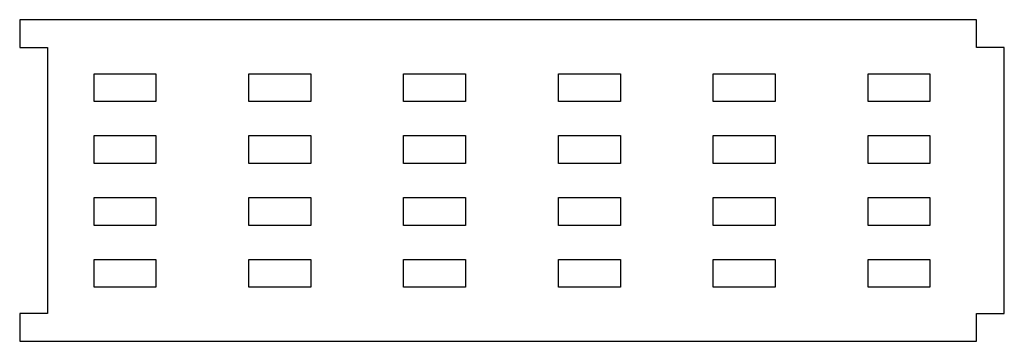
# Model space of a CAD drawing. Units: millimetres. Extents: x 160 to 796, y -628 to -420.
import ezdxf

# ---------------------------------------------------------------- set-up
doc = ezdxf.new("R2010")
doc.units = ezdxf.units.MM

msp = doc.modelspace()

# ---------------------------------------------------------------- linework, layer by layer
for points in [[(777.55, -419.7), (159.55, -419.7), (159.55, -437.7), (177.55, -437.7), (177.55, -609.7), (159.55, -609.7), (159.55, -627.7), (777.55, -627.7), (777.55, -609.7), (795.55, -609.7), (795.55, -437.7), (777.55, -437.7)], [(247.55, -454.7), (247.55, -472.7), (207.55, -472.7), (207.55, -454.7)], [(347.55, -454.7), (347.55, -472.7), (307.55, -472.7), (307.55, -454.7)], [(447.55, -454.7), (447.55, -472.7), (407.55, -472.7), (407.55, -454.7)], [(547.55, -454.7), (547.55, -472.7), (507.55, -472.7), (507.55, -454.7)], [(647.55, -454.7), (647.55, -472.7), (607.55, -472.7), (607.55, -454.7)], [(747.55, -454.7), (747.55, -472.7), (707.55, -472.7), (707.55, -454.7)], [(247.55, -494.7), (247.55, -512.7), (207.55, -512.7), (207.55, -494.7)], [(347.55, -494.7), (347.55, -512.7), (307.55, -512.7), (307.55, -494.7)], [(447.55, -494.7), (447.55, -512.7), (407.55, -512.7), (407.55, -494.7)], [(547.55, -494.7), (547.55, -512.7), (507.55, -512.7), (507.55, -494.7)], [(647.55, -494.7), (647.55, -512.7), (607.55, -512.7), (607.55, -494.7)], [(747.55, -494.7), (747.55, -512.7), (707.55, -512.7), (707.55, -494.7)], [(247.55, -534.7), (247.55, -552.7), (207.55, -552.7), (207.55, -534.7)], [(347.55, -552.7), (307.55, -552.7), (307.55, -534.7), (347.55, -534.7)], [(447.55, -552.7), (407.55, -552.7), (407.55, -534.7), (447.55, -534.7)], [(547.55, -552.7), (507.55, -552.7), (507.55, -534.7), (547.55, -534.7)], [(647.55, -552.7), (607.55, -552.7), (607.55, -534.7), (647.55, -534.7)], [(747.55, -552.7), (707.55, -552.7), (707.55, -534.7), (747.55, -534.7)], [(247.55, -574.7), (247.55, -592.7), (207.55, -592.7), (207.55, -574.7)], [(347.55, -574.7), (347.55, -592.7), (307.55, -592.7), (307.55, -574.7)], [(447.55, -574.7), (447.55, -592.7), (407.55, -592.7), (407.55, -574.7)], [(547.55, -574.7), (547.55, -592.7), (507.55, -592.7), (507.55, -574.7)], [(647.55, -574.7), (647.55, -592.7), (607.55, -592.7), (607.55, -574.7)], [(747.55, -574.7), (747.55, -592.7), (707.55, -592.7), (707.55, -574.7)]]:
    msp.add_lwpolyline(points, close=True)

doc.saveas('drawing.dxf')
